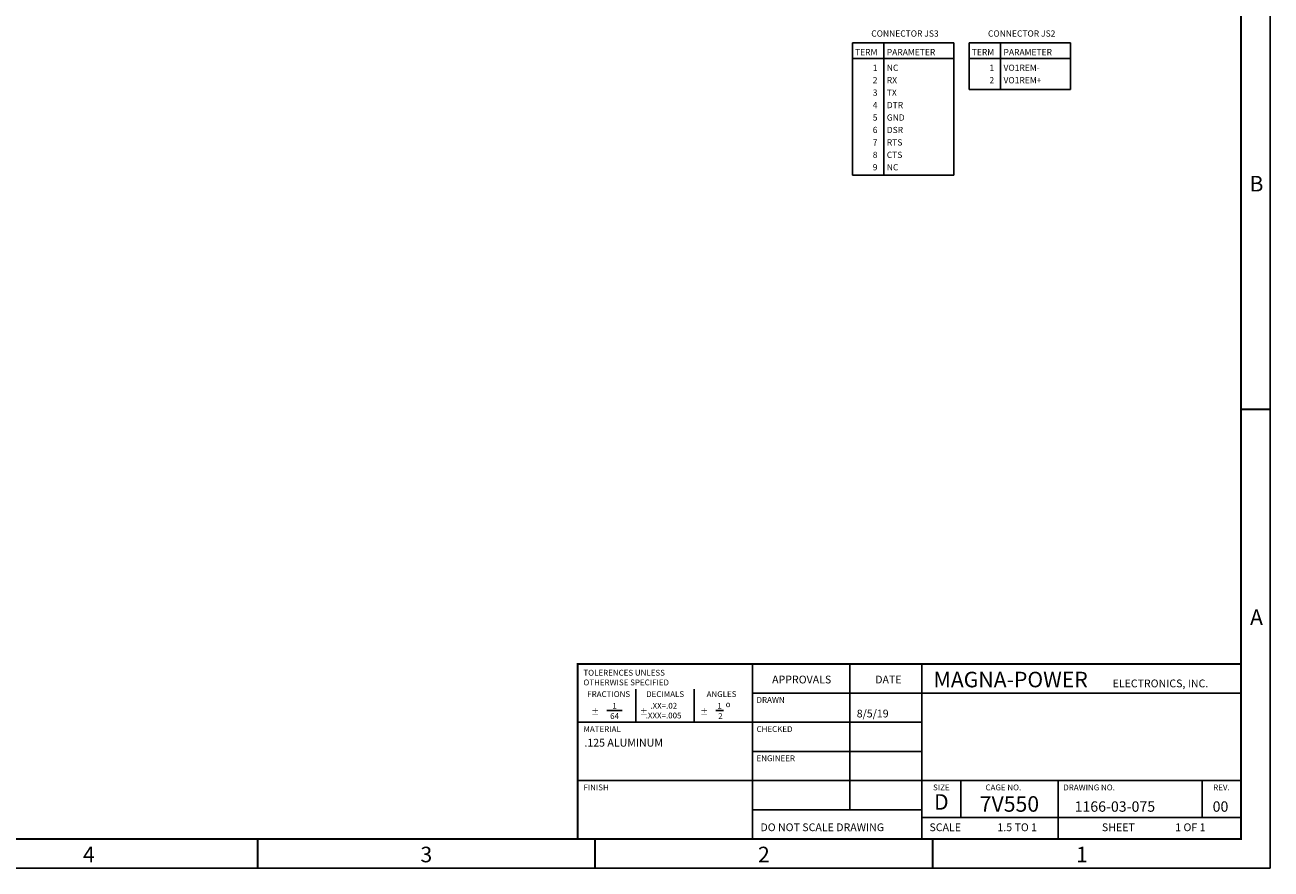
# Model space of a CAD drawing. Extents: x -68.3 to 18.5, y 39.7 to 98.8.
# Drawn here: x -21.5 to 18.5, y 39.7 to 66.9 of the extents above; entities that cross this region are included whole.
import ezdxf
from ezdxf.enums import TextEntityAlignment as Align

# ---------------------------------------------------------------- set-up
doc = ezdxf.new("R2010")
doc.units = 0
doc.header["$MEASUREMENT"] = 0
doc.layers.get('0').update_dxf_attribs({"linetype": 'CONTINUOUS'})
doc.layers.add('2', color=2, linetype='CONTINUOUS')
doc.styles.add('ROMAND', font='romand')
doc.styles.add('ROMANS', font='romans')

# ---------------------------------------------------------------- blocks, each defined once
blk = doc.blocks.new('BORDER')
at = {"color": 7}
blk.add_line((27.575, 2.025), (27.675, 2.025), dxfattribs=at)
blk.add_lwpolyline([(0, 23.6), (34.7, 23.6), (34.7, 0), (0, 0)], close=True, dxfattribs=at)
at = {"color": 7, "const_width": 0.025}
blk.add_lwpolyline([(0.375, 23.225), (34.325, 23.225), (34.325, 0.375), (0.375, 0.375)], close=True, dxfattribs=at)
for points in [[(34.7, 5.9), (34.325, 5.9)], [(34.325, 2.625), (25.8, 2.625), (25.8, 0.375)], [(21.688, 0), (21.688, 0.375)], [(26.025, 0), (26.025, 0.375)], [(30.363, 0), (30.363, 0.375)]]:
    blk.add_lwpolyline(points, dxfattribs=at)
at = {"color": 7}
for points in [[(28.05, 2.625), (28.05, 0.375)], [(29.3, 2.625), (29.3, 0.75)], [(26.55, 1.875), (26.55, 2.3)], [(27.3, 1.875), (27.3, 2.3)], [(34.325, 2.25), (28.05, 2.25)], [(26.175, 2.025), (26.375, 2.025)], [(25.8, 1.875), (30.225, 1.875)], [(28.05, 1.5), (30.225, 1.5)], [(25.8, 1.125), (34.325, 1.125)], [(30.725, 0.65), (30.725, 1.125)], [(31.975, 0.375), (31.975, 1.125)], [(28.05, 0.75), (30.225, 0.75)]]:
    blk.add_lwpolyline(points, dxfattribs=at)
for points in [[(30.225, 2.625), (30.225, 0.375)], [(33.825, 0.65), (33.825, 1.125)], [(30.225, 0.65), (34.325, 0.65)]]:
    blk.add_lwpolyline(points)
at = {"style": 'ROMAND'}
for s, p in [('B', (34.525, 8.775)), ('A', (34.525, 3.2))]:
    blk.add_text(s, height=0.2, dxfattribs=at).set_placement(p, align=Align.MIDDLE)
at = {"color": 7, "style": 'ROMANS'}
for s, height, p in [('TOLERENCES UNLESS', 0.075, (25.875, 2.475)), ('OTHERWISE SPECIFIED', 0.075, (25.875, 2.35)), ('APPROVALS', 0.1, (28.3, 2.375)), ('DATE', 0.1, (29.625, 2.375)), ('.XX=.02', 0.075, (26.735, 2.05)), ('o', 0.075, (27.703, 2.07)), ('DRAWN', 0.075, (28.1, 2.125)), ('%%P', 0.075, (25.975, 1.975)), ('%%P', 0.075, (26.6, 1.975)), ('.XXX=.005', 0.075, (26.675, 1.925)), ('%%P', 0.075, (27.375, 1.975)), ('MATERIAL', 0.075, (25.875, 1.75)), ('CHECKED', 0.075, (28.1, 1.75)), ('ENGINEER', 0.075, (28.1, 1.375)), ('FINISH', 0.075, (25.875, 1)), ('CAGE NO.', 0.075, (31.042, 1)), ('DRAWING NO.', 0.075, (32.042, 1)), ('DO NOT SCALE DRAWING', 0.1, (28.15, 0.475))]:
    blk.add_text(s, height=height, dxfattribs=at).set_placement(p)
for s, height, style, p in [('MAGNA-POWER', 0.2, 'ROMAND', (30.375, 2.325)), ('ELECTRONICS, INC.', 0.1, 'ROMANS', (32.675, 2.325))]:
    blk.add_text(s, height=height, dxfattribs=dict(style=style)).set_placement(p)
at = {"color": 7}
for s, height, style, p in [('FRACTIONS', 0.075, 'ROMANS', (26.2, 2.2)), ('DECIMALS', 0.075, 'ROMANS', (26.925, 2.2)), ('ANGLES', 0.075, 'ROMANS', (27.65, 2.2)), ('1', 0.075, 'ROMANS', (26.275, 2.05)), ('1', 0.075, 'ROMANS', (27.625, 2.05)), ('64', 0.075, 'ROMANS', (26.275, 1.918)), ('2', 0.075, 'ROMANS', (27.635, 1.918)), ('SIZE', 0.075, 'ROMANS', (30.475, 1)), ('7V550', 0.2, 'ROMAND', (31.35, 0.725)), ('SCALE', 0.1, 'ROMANS', (30.525, 0.475)), ('SHEET', 0.1, 'ROMANS', (32.75, 0.475)), ('1 OF 1', 0.1, 'ROMANS', (33.675, 0.475))]:
    blk.add_text(s, height=height, dxfattribs=dict(at, style=style)).set_placement(p, align=Align.CENTER)
for s, height, style, p in [('REV.', 0.075, 'ROMANS', (34.075, 1)), ('4', 0.2, 'ROMAND', (19.519, 0.075)), ('3', 0.2, 'ROMAND', (23.856, 0.075)), ('2', 0.2, 'ROMAND', (28.194, 0.075)), ('1', 0.2, 'ROMAND', (32.281, 0.075))]:
    blk.add_text(s, height=height, dxfattribs=dict(style=style)).set_placement(p, align=Align.CENTER)
at = {"color": 7, "style": 'ROMAND'}
blk.add_text('D', height=0.2, dxfattribs=at).set_placement((30.475, 0.825), align=Align.MIDDLE)
blk = doc.blocks.new('TITLE')
at = {"style": 'ROMANS'}
for tag, p, height in [('DATE', (29.3875, 1.9375), 0.1), ('TITLE_LINE1', (30.375, 1.775), 0.25), ("MAT'L_LINE1", (25.8875, 1.5625), 0.1), ("MAT'L_LINE2", (25.8875, 1.375), 0.1), ('TITLE_LINE2', (30.375, 1.325), 0.25), ("MAT'L_LINE3", (25.8875, 1.1875), 0.1), ('FINISH_LINE1', (25.8875, 0.8125), 0.1), ('XXXXXX', (32.1875, 0.725), 0.2), ('FINISH_LINE2', (25.8875, 0.625), 0.1), ('FINISH_LINE3', (25.8875, 0.4375), 0.1)]:
    blk.add_attdef(tag, p, '', height=height, dxfattribs=at)
for tag, height, p in [('A', 0.2, (34.0625, 0.725)), ('1X', 0.1, (31.45, 0.475))]:
    blk.add_attdef(tag, text='', height=height, dxfattribs=at).set_placement(p, align=Align.CENTER)

msp = doc.modelspace()

# ---------------------------------------------------------------- linework, layer by layer
at = {"layer": '2'}
for p, q in [((5.08, 66.285), (8.33, 66.285)), ((5.08, 66.285), (5.08, 62.035)), ((6.08, 66.285), (6.08, 62.035)), ((8.33, 62.035), (8.33, 66.285)), ((8.83, 66.285), (12.08, 66.285)), ((8.83, 66.285), (8.83, 64.785)), ((9.83, 66.285), (9.83, 64.785)), ((12.08, 64.785), (12.08, 66.285)), ((8.33, 65.785), (5.08, 65.785)), ((12.08, 65.785), (8.83, 65.785)), ((8.83, 64.785), (12.08, 64.785)), ((5.08, 62.035), (8.33, 62.035))]:
    msp.add_line(p, q, dxfattribs=at)

# ---------------------------------------------------------------- block references
at = {"xscale": 2.5, "yscale": 2.5, "zscale": 2.5}
msp.add_blockref('BORDER', (-68.255, 39.755), dxfattribs=at)
ref = msp.add_blockref('TITLE', (-68.255, 39.755), dxfattribs=dict(xscale=2.5, yscale=2.5, zscale=2.5))
ref.add_attrib('XXXXXX', '1166-03-075', (12.2138, 41.5675), dxfattribs={"height": 0.333333, "style": 'ROMANS'})
ref.add_attrib('A', '00', dxfattribs={"height": 0.33333, "style": 'ROMANS'}).set_placement((16.9013, 41.5675), align=Align.CENTER)
ref.add_attrib('DATE', '8/5/19', (5.2138, 44.5988), dxfattribs={"height": 0.25, "style": 'ROMANS'})
ref.add_attrib('1X', '1.5 TO 1', dxfattribs={"height": 0.25, "style": 'ROMANS'}).set_placement((10.37, 40.9425), align=Align.CENTER)
ref.add_attrib("MAT'L_LINE1", '.125 ALUMINUM', (-3.5362, 43.6613), dxfattribs={"height": 0.25, "style": 'ROMANS'})

# ---------------------------------------------------------------- texts
at = {"layer": '2', "style": 'ROMANS'}
for s, p in [('CONNECTOR JS3', (5.68, 66.485)), ('CONNECTOR JS2', (9.43, 66.485)), ('PARAMETER', (6.18, 65.885)), ('PARAMETER', (9.93, 65.885)), ('NC', (6.18, 65.385)), ('VO1REM-', (9.93, 65.385)), ('RX', (6.18, 64.985)), ('VO1REM+', (9.93, 64.985)), ('TX', (6.18, 64.585)), ('DTR', (6.18, 64.185)), ('GND', (6.18, 63.785)), ('DSR', (6.18, 63.385)), ('RTS', (6.18, 62.985)), ('CTS', (6.18, 62.585)), ('NC', (6.18, 62.185))]:
    msp.add_text(s, height=0.2, dxfattribs=at).set_placement(p)
for s, p in [('TERM', (5.88, 65.885)), ('TERM', (9.63, 65.885)), ('1', (5.88, 65.385)), ('1', (9.63, 65.385)), ('2', (5.88, 64.985)), ('2', (9.63, 64.985)), ('3', (5.88, 64.585)), ('4', (5.88, 64.185)), ('5', (5.88, 63.785)), ('6', (5.88, 63.385)), ('7', (5.88, 62.985)), ('8', (5.88, 62.585)), ('9', (5.88, 62.185))]:
    msp.add_text(s, height=0.2, dxfattribs=at).set_placement(p, align=Align.RIGHT)

doc.saveas('drawing.dxf')
